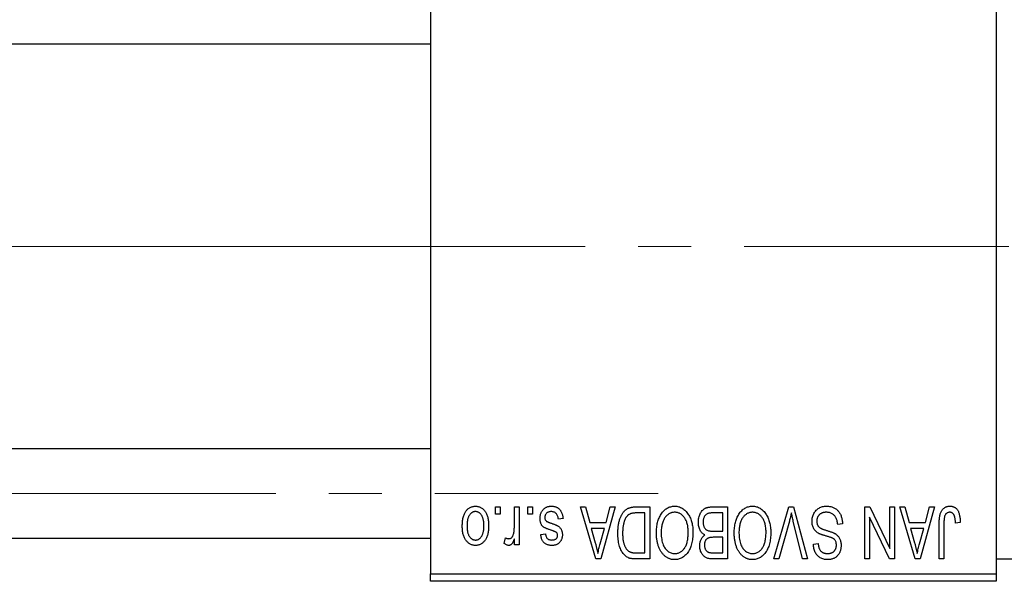
# Model space of a CAD drawing. Units: millimetres. Extents: x 15 to 415, y 5 to 292.
# Drawn here: x 207 to 254, y 216 to 243 of the extents above; entities that cross this region are included whole.
import ezdxf

# ---------------------------------------------------------------- set-up
doc = ezdxf.new("R2010")
doc.units = ezdxf.units.MM
doc.linetypes.add('CENTERX2', pattern=[20.32, 12.7, -2.54, 2.54, -2.54])
doc.styles.add('SLDTEXTSTYLE0', font='TXT', dxfattribs={"width": 0.75})
doc.dimstyles.new('SLDDIMSTYLE1', dxfattribs={"dimtxt": 3.5, "dimasz": 3.302, "dimexe": 0, "dimexo": 0.0625, "dimgap": 0.875, "dimtad": 1, "dimdec": 0, "dimlfac": 1.4, "dimrnd": 1e-09, "dimzin": 12, "dimdsep": 46, "dimtxsty": 'SLDTEXTSTYLE0', "dimsah": 1, "dimcen": 0.09, "dimadec": 0, "dimazin": 3, "dimtfac": 1, "dimtdec": 0, "dimtofl": 0, "dimtmove": 0, "dimatfit": 3, "dimfxl": 1, "dimfrac": 2, "dimtolj": 1, "dimtzin": 12, "dimarcsym": 0})

# ---------------------------------------------------------------- blocks, each defined once
blk = doc.blocks.new('_D_2')
at = {"color": 7, "linetype": 'Continuous', "lineweight": 0}
for p, q in [((278.797, 224.299), (278.797, 193.656)), ((73.083, 214.656), (73.083, 193.656)), ((278.797, 194.656), (73.083, 194.656))]:
    blk.add_line(p, q, dxfattribs=at)
at = {"color": 7, "linetype": 'Continuous', "lineweight": 18}
for points in [[(73.083, 194.656), (76.385, 194.148), (76.385, 195.164)], [(278.797, 194.656), (275.495, 195.164), (275.495, 194.148)]]:
    blk.add_solid(points, dxfattribs=at)
at = {"color": 7, "linetype": 'Continuous', "lineweight": 18, "insert": (172.061, 199.168), "char_height": 3.5, "attachment_point": 1, "style": 'SLDTEXTSTYLE0'}
blk.add_mtext('288', dxfattribs=at)

msp = doc.modelspace()

# ---------------------------------------------------------------- linework, layer by layer
at = {"color": 7, "linetype": 'Continuous', "lineweight": 25}
for p, q in [((226.6543, 247.4416), (226.6543, 216.0131)), ((253.7971, 247.4416), (253.7971, 216.0131)), ((99.5114, 241.4416), (226.6543, 241.4416)), ((226.6543, 222.0131), (90.94, 222.0131)), ((229.7712, 218.8702), (229.7712, 219.2273)), ((229.7712, 219.2273), (229.9984, 219.2273)), ((229.9984, 218.8702), (229.7712, 218.8702)), ((229.9984, 219.2273), (229.9984, 218.8702)), ((230.6803, 218.2848), (230.6803, 219.2273)), ((230.6803, 219.2273), (230.9075, 219.2273)), ((230.9075, 219.2273), (230.9075, 217.4092)), ((231.3296, 218.8702), (231.3296, 219.2273)), ((231.3296, 219.2273), (231.5569, 219.2273)), ((231.5569, 218.8702), (231.3296, 218.8702)), ((231.5569, 219.2273), (231.5569, 218.8702)), ((233.8621, 219.2273), (234.1, 219.2273)), ((234.5875, 216.7273), (233.8621, 219.2273)), ((234.1, 219.2273), (234.2968, 218.4806)), ((235.5179, 219.2273), (234.8265, 216.7273)), ((235.0832, 218.4806), (235.2795, 219.2273)), ((235.2795, 219.2273), (235.5179, 219.2273)), ((236.5077, 219.2273), (237.1738, 219.2273)), ((236.9465, 218.9351), (236.5376, 218.9351)), ((236.9465, 217.0196), (236.9465, 218.9351)), ((237.1738, 219.2273), (237.1738, 216.7273)), ((240.6803, 218.9351), (240.1983, 218.9351)), ((240.2034, 219.2273), (240.9075, 219.2273)), ((240.6803, 218.0585), (240.6803, 218.9351)), ((240.9075, 219.2273), (240.9075, 216.7273)), ((243.1371, 216.7273), (243.8509, 219.2273)), ((243.8509, 219.2273), (244.0731, 219.2273)), ((244.0731, 219.2273), (244.7468, 216.7273)), ((247.4984, 219.2273), (247.7425, 219.2273)), ((247.4984, 216.7273), (247.4984, 219.2273)), ((247.7425, 219.2273), (248.6997, 217.2265)), ((248.6997, 217.2265), (248.6997, 219.2273)), ((248.6997, 219.2273), (248.927, 219.2273)), ((248.927, 219.2273), (248.927, 216.7273)), ((249.1868, 219.2273), (249.4247, 219.2273)), ((249.9122, 216.7273), (249.1868, 219.2273)), ((249.4247, 219.2273), (249.6215, 218.4806)), ((250.8426, 219.2273), (250.1511, 216.7273)), ((250.4078, 218.4806), (250.6042, 219.2273)), ((250.6042, 219.2273), (250.8426, 219.2273)), ((233.0179, 218.6754), (232.7906, 218.6429)), ((234.2968, 218.4806), (235.0832, 218.4806)), ((243.8768, 218.541), (243.3751, 216.7273)), ((244.5114, 216.7273), (244.0655, 218.541)), ((246.427, 218.4157), (246.1997, 218.3832)), ((247.7257, 218.7317), (247.7257, 216.7273)), ((248.6845, 216.7273), (247.7257, 218.7317)), ((249.6215, 218.4806), (250.4078, 218.4806)), ((251.0699, 216.7273), (251.0699, 218.4243)), ((251.2971, 218.4441), (251.2971, 216.7273)), ((252.0764, 218.4806), (251.8491, 218.4481)), ((231.9465, 217.8962), (232.1738, 217.9286)), ((234.3739, 218.1884), (234.5622, 217.5015)), ((235.0066, 218.1884), (234.3739, 218.1884)), ((234.7945, 217.4609), (235.0066, 218.1884)), ((240.2318, 218.0585), (240.6803, 218.0585)), ((249.6986, 218.1884), (249.8868, 217.5015)), ((250.3312, 218.1884), (249.6986, 218.1884)), ((250.1192, 217.4609), (250.3312, 218.1884)), ((90.94, 217.7273), (226.6543, 217.7273)), ((230.1932, 217.4741), (230.2582, 217.7338)), ((230.6803, 217.4092), (230.6803, 217.6993)), ((230.9075, 217.4092), (230.6803, 217.4092)), ((240.6803, 217.7663), (240.2536, 217.7663)), ((240.6803, 217.0196), (240.6803, 217.7663)), ((245.0309, 217.4416), (245.2582, 217.4741)), ((236.5442, 217.0196), (236.9465, 217.0196)), ((240.2846, 217.0196), (240.6803, 217.0196)), ((234.8265, 216.7273), (234.5875, 216.7273)), ((237.1738, 216.7273), (236.5366, 216.7273)), ((240.9075, 216.7273), (240.2014, 216.7273)), ((243.3751, 216.7273), (243.1371, 216.7273)), ((244.7468, 216.7273), (244.5114, 216.7273)), ((247.7257, 216.7273), (247.4984, 216.7273)), ((248.927, 216.7273), (248.6845, 216.7273)), ((250.1511, 216.7273), (249.9122, 216.7273)), ((251.2971, 216.7273), (251.0699, 216.7273)), ((253.7971, 216.7273), (260.94, 216.7273)), ((226.6543, 216.0131), (253.7971, 216.0131)), ((226.6543, 215.6559), (226.6543, 216.0131)), ((253.7971, 216.0131), (253.7971, 215.6559)), ((253.7971, 215.6559), (226.6543, 215.6559))]:
    msp.add_line(p, q, dxfattribs=at)
at = {"color": 7, "linetype": 'CENTERX2', "lineweight": 18}
for p, q in [((90.2257, 231.7273), (228.6543, 231.7273)), ((274.7257, 231.7273), (110.3686, 231.7273)), ((64.2971, 219.8702), (237.5829, 219.8702))]:
    msp.add_line(p, q, dxfattribs=at)
at = {"color": 7, "linetype": 'Continuous', "lineweight": 25}
for points, knots in [([(228.1803, 218.2995), (228.1809, 218.3387), (228.1822, 218.4146), (228.1899, 218.5246), (228.2044, 218.6267), (228.223, 218.7214), (228.2487, 218.8079), (228.2787, 218.8872), (228.3154, 218.9585), (228.357, 219.0223), (228.4033, 219.0781), (228.4526, 219.1268), (228.5053, 219.1677), (228.5608, 219.2016), (228.6198, 219.2276), (228.6815, 219.2465), (228.7465, 219.258), (228.7908, 219.2592), (228.8134, 219.2598)], [0, 0, 0, 0, 0.0912768, 0.1764629, 0.2562801, 0.3309456, 0.400639, 0.4660089, 0.5279264, 0.5867235, 0.6428722, 0.6962717, 0.7475656, 0.7976821, 0.8471601, 0.896925, 0.9476183, 1, 1, 1, 1]), ([(228.8134, 219.2598), (228.8356, 219.2592), (228.8793, 219.258), (228.9434, 219.2464), (229.0044, 219.2275), (229.0631, 219.2016), (229.1182, 219.1671), (229.1713, 219.1264), (229.2202, 219.077), (229.267, 219.0213), (229.3101, 218.9584), (229.346, 218.8872), (229.3779, 218.8099), (229.403, 218.725), (229.4225, 218.6332), (229.4367, 218.5344), (229.4446, 218.4286), (229.4458, 218.3558), (229.4465, 218.3183)], [0, 0, 0, 0, 0.0524222, 0.1031398, 0.1533193, 0.2032244, 0.2543512, 0.3064664, 0.361001, 0.4183041, 0.4781534, 0.5407069, 0.6063044, 0.6755816, 0.749569, 0.8278945, 0.9112566, 1, 1, 1, 1]), ([(231.914, 218.6724), (231.9146, 218.6937), (231.9157, 218.7356), (231.9221, 218.7969), (231.9338, 218.8551), (231.9501, 218.9099), (231.9704, 218.9619), (231.9958, 219.0105), (232.026, 219.056), (232.0604, 219.098), (232.0988, 219.1362), (232.1412, 219.1692), (232.1867, 219.1975), (232.2356, 219.2202), (232.2878, 219.2381), (232.3434, 219.2507), (232.4023, 219.2584), (232.4428, 219.2593), (232.4634, 219.2598)], [0, 0, 0, 0, 0.0704753, 0.13849, 0.203487, 0.2664408, 0.3271541, 0.3876484, 0.4473266, 0.5072946, 0.5669701, 0.6258897, 0.6843624, 0.7436177, 0.803887, 0.8663876, 0.9317584, 1, 1, 1, 1]), ([(232.4634, 219.2598), (232.4829, 219.2596), (232.5208, 219.2591), (232.5761, 219.2513), (232.6284, 219.2408), (232.6773, 219.2241), (232.7236, 219.204), (232.7661, 219.1784), (232.8058, 219.1487), (232.8421, 219.1142), (232.8756, 219.0752), (232.9052, 219.0314), (232.9326, 218.9834), (232.9553, 218.9304), (232.9766, 218.8734), (232.9933, 218.8114), (233.0079, 218.7451), (233.0145, 218.6991), (233.0179, 218.6754)], [0, 0, 0, 0, 0.0650583, 0.1266305, 0.1861785, 0.2433912, 0.2990749, 0.3543437, 0.4088467, 0.4648396, 0.5213807, 0.580346, 0.6413576, 0.7056523, 0.7730847, 0.8446899, 0.9198751, 1, 1, 1, 1]), ([(237.7242, 218.8778), (237.745, 218.9081), (237.7855, 218.967), (237.8557, 219.0448), (237.9299, 219.1117), (238.0096, 219.1659), (238.0942, 219.2079), (238.1833, 219.2382), (238.2776, 219.2564), (238.3422, 219.2586), (238.3751, 219.2598)], [0, 0, 0, 0, 0.1394697, 0.271444, 0.397067, 0.5182664, 0.6366687, 0.7547356, 0.8750957, 1, 1, 1, 1]), ([(238.3751, 219.2598), (238.4081, 219.2587), (238.4731, 219.2564), (238.568, 219.2378), (238.6575, 219.2063), (238.7427, 219.1636), (238.8223, 219.1075), (238.8966, 219.0393), (238.9662, 218.959), (239.0066, 218.8987), (239.0275, 218.8677)], [0, 0, 0, 0, 0.1242933, 0.2441976, 0.3621021, 0.4804623, 0.6015356, 0.7271827, 0.8593297, 1, 1, 1, 1]), ([(241.458, 218.8778), (241.4788, 218.9081), (241.5193, 218.967), (241.5895, 219.0448), (241.6637, 219.1117), (241.7434, 219.1659), (241.8279, 219.2079), (241.9171, 219.2382), (242.0114, 219.2564), (242.0759, 219.2586), (242.1088, 219.2598)], [0, 0, 0, 0, 0.1394697, 0.271444, 0.397067, 0.5182664, 0.6366687, 0.7547356, 0.8750957, 1, 1, 1, 1]), ([(242.1088, 219.2598), (242.1419, 219.2587), (242.2068, 219.2564), (242.3017, 219.2378), (242.3913, 219.2063), (242.4764, 219.1636), (242.556, 219.1075), (242.6304, 219.0393), (242.7, 218.959), (242.7404, 218.8987), (242.7612, 218.8677)], [0, 0, 0, 0, 0.1242933, 0.2441976, 0.3621021, 0.4804623, 0.6015356, 0.7271827, 0.8593297, 1, 1, 1, 1]), ([(244.966, 218.5349), (244.967, 218.5686), (244.9691, 218.6351), (244.9861, 218.7325), (245.0149, 218.825), (245.0537, 218.9123), (245.1026, 218.9922), (245.1601, 219.0629), (245.2261, 219.1232), (245.3002, 219.1732), (245.3825, 219.2127), (245.4731, 219.2397), (245.571, 219.2569), (245.6391, 219.2588), (245.6742, 219.2598)], [0, 0, 0, 0, 0.0886619, 0.1748887, 0.2591738, 0.3430069, 0.4254834, 0.5048292, 0.5819746, 0.6598299, 0.7392218, 0.8211192, 0.9077844, 1, 1, 1, 1]), ([(245.6742, 219.2598), (245.7019, 219.2592), (245.7562, 219.2579), (245.8352, 219.247), (245.9099, 219.2293), (245.9803, 219.2043), (246.0467, 219.1725), (246.1082, 219.1325), (246.1656, 219.0859), (246.2182, 219.0326), (246.2658, 218.9733), (246.3077, 218.9086), (246.3426, 218.8385), (246.3722, 218.7637), (246.3954, 218.6838), (246.4128, 218.5991), (246.4232, 218.5091), (246.4257, 218.4473), (246.427, 218.4157)], [0, 0, 0, 0, 0.0654269, 0.1277715, 0.1876133, 0.245982, 0.3035616, 0.3609421, 0.4184609, 0.4773661, 0.5371866, 0.5974411, 0.6585815, 0.7215688, 0.7867768, 0.8543149, 0.9253587, 1, 1, 1, 1]), ([(251.0699, 218.4243), (251.0702, 218.4612), (251.0707, 218.5321), (251.0777, 218.6341), (251.0873, 218.7279), (251.1018, 218.8132), (251.1211, 218.8899), (251.1436, 218.9586), (251.1708, 219.0188), (251.2026, 219.0709), (251.2387, 219.1155), (251.2777, 219.1542), (251.3202, 219.1874), (251.3668, 219.2135), (251.4164, 219.2348), (251.4695, 219.2493), (251.526, 219.2581), (251.5648, 219.2592), (251.5848, 219.2598)], [0, 0, 0, 0, 0.0994432, 0.1913077, 0.2757215, 0.3534769, 0.424493, 0.4889624, 0.5481481, 0.6021994, 0.6531279, 0.7024716, 0.7502735, 0.7980754, 0.8461053, 0.8953476, 0.9461125, 1, 1, 1, 1]), ([(251.5848, 219.2598), (251.6041, 219.2595), (251.6418, 219.2587), (251.6961, 219.2497), (251.7469, 219.2363), (251.7936, 219.2167), (251.8366, 219.1917), (251.8757, 219.1611), (251.9116, 219.1253), (251.931, 219.0975), (251.9409, 219.0833)], [0, 0, 0, 0, 0.1393215, 0.2716012, 0.3968895, 0.5172935, 0.6360268, 0.7552113, 0.8752185, 1, 1, 1, 1]), ([(228.8073, 219.0001), (228.7937, 218.9997), (228.767, 218.9989), (228.7278, 218.9901), (228.6899, 218.9771), (228.6538, 218.9579), (228.6189, 218.9339), (228.586, 218.904), (228.5538, 218.8695), (228.5241, 218.8293), (228.4964, 218.784), (228.4728, 218.733), (228.4525, 218.6768), (228.4357, 218.6153), (228.4234, 218.5482), (228.4143, 218.4759), (228.4087, 218.3983), (228.4079, 218.3448), (228.4075, 218.3172)], [0, 0, 0, 0, 0.04637635, 0.09131196, 0.13669234, 0.18301453, 0.23084071, 0.28124323, 0.33487627, 0.39192392, 0.45215415, 0.51608347, 0.58380399, 0.65636851, 0.73409813, 0.81691328, 0.90566381, 1, 1, 1, 1]), ([(229.2192, 218.3172), (229.2188, 218.3452), (229.218, 218.3992), (229.2124, 218.4774), (229.2034, 218.5501), (229.191, 218.6173), (229.1745, 218.679), (229.1533, 218.7349), (229.1301, 218.7861), (229.1017, 218.8309), (229.0712, 218.8704), (229.0394, 218.9054), (229.005, 218.9345), (228.969, 218.9586), (228.931, 218.977), (228.8915, 218.9903), (228.8501, 218.9988), (228.8217, 218.9997), (228.8073, 219.0001)], [0, 0, 0, 0, 0.094287, 0.1824866, 0.2648226, 0.3415706, 0.4132187, 0.4802814, 0.5434033, 0.6026861, 0.6589031, 0.7118588, 0.762111, 0.8107527, 0.8577637, 0.9041913, 0.9513582, 1, 1, 1, 1]), ([(232.4477, 219.0001), (232.4246, 218.9992), (232.3806, 218.9974), (232.3186, 218.9826), (232.2644, 218.9578), (232.2199, 218.9221), (232.1846, 218.8792), (232.1591, 218.8304), (232.1441, 218.7759), (232.1422, 218.7377), (232.1413, 218.718)], [0, 0, 0, 0, 0.1472807, 0.2806153, 0.4047813, 0.5247085, 0.6421144, 0.7566027, 0.8742518, 1, 1, 1, 1]), ([(232.7906, 218.6429), (232.7867, 218.6713), (232.7793, 218.725), (232.7564, 218.7991), (232.7251, 218.8619), (232.6843, 218.9128), (232.6355, 218.9522), (232.5795, 218.9808), (232.5157, 218.997), (232.471, 218.999), (232.4477, 219.0001)], [0, 0, 0, 0, 0.1555424, 0.2941248, 0.4190131, 0.5346399, 0.6456767, 0.7570058, 0.8737509, 1, 1, 1, 1]), ([(235.6478, 217.9636), (235.648, 217.9983), (235.6483, 218.0665), (235.6543, 218.1667), (235.6627, 218.263), (235.6748, 218.3551), (235.6906, 218.4433), (235.7096, 218.5273), (235.7326, 218.6074), (235.7589, 218.6832), (235.7876, 218.7545), (235.8185, 218.8206), (235.8516, 218.8813), (235.8864, 218.9367), (235.9234, 218.9867), (235.9628, 219.0308), (236.0033, 219.0705), (236.0469, 219.1042), (236.0932, 219.1334), (236.1424, 219.1587), (236.195, 219.1802), (236.2511, 219.1973), (236.3104, 219.211), (236.3731, 219.2206), (236.4393, 219.2261), (236.4845, 219.2269), (236.5077, 219.2273)], [0, 0, 0, 0, 0.0600147, 0.1180632, 0.1736112, 0.2273481, 0.2787958, 0.3286447, 0.3764528, 0.4229248, 0.4674438, 0.5094789, 0.5491707, 0.5869331, 0.622704, 0.6567129, 0.6892157, 0.7207171, 0.7519014, 0.7838458, 0.8164066, 0.8501091, 0.8852579, 0.9216898, 0.9598798, 1, 1, 1, 1]), ([(236.5376, 218.9351), (236.5176, 218.9348), (236.4789, 218.9342), (236.4225, 218.9301), (236.3697, 218.9238), (236.3208, 218.914), (236.2756, 218.902), (236.2341, 218.8874), (236.1965, 218.8695), (236.162, 218.8492), (236.1308, 218.8254), (236.1016, 218.7988), (236.0742, 218.7689), (236.0489, 218.7356), (236.0248, 218.6995), (236.0031, 218.6598), (235.9834, 218.6166), (235.9718, 218.5863), (235.9659, 218.5709)], [0, 0, 0, 0, 0.0813359, 0.1580204, 0.2302408, 0.2976741, 0.3611915, 0.4204751, 0.4768817, 0.5306508, 0.5832955, 0.6364607, 0.691573, 0.7480804, 0.8067522, 0.8681253, 0.9325667, 1, 1, 1, 1]), ([(237.4984, 217.9799), (237.4991, 218.0247), (237.5004, 218.1125), (237.5111, 218.2409), (237.529, 218.363), (237.5528, 218.479), (237.585, 218.5883), (237.6235, 218.6914), (237.6694, 218.7881), (237.7061, 218.8482), (237.7242, 218.8778)], [0, 0, 0, 0, 0.1432681, 0.2804712, 0.4115502, 0.537473, 0.6585546, 0.7751958, 0.8890505, 1, 1, 1, 1]), ([(238.3766, 218.9676), (238.354, 218.9668), (238.3095, 218.9652), (238.244, 218.9533), (238.1814, 218.9333), (238.1212, 218.9059), (238.0649, 218.8691), (238.0106, 218.8258), (237.9593, 218.7742), (237.9111, 218.7149), (237.8675, 218.6477), (237.8294, 218.5731), (237.7969, 218.4911), (237.7707, 218.4015), (237.7506, 218.3046), (237.736, 218.2004), (237.7275, 218.0888), (237.7263, 218.0119), (237.7257, 217.9723)], [0, 0, 0, 0, 0.050918, 0.10061679, 0.14992765, 0.19917183, 0.24952599, 0.30144939, 0.3560342, 0.41362887, 0.4738344, 0.53655964, 0.60276896, 0.67290182, 0.7471022, 0.82622323, 0.91054718, 1, 1, 1, 1]), ([(239.0244, 218.0144), (239.0238, 218.0511), (239.0226, 218.1226), (239.0141, 218.2267), (238.9996, 218.3243), (238.9787, 218.4155), (238.9525, 218.5007), (238.9201, 218.5796), (238.8815, 218.652), (238.8372, 218.7176), (238.7888, 218.7759), (238.7381, 218.8275), (238.6837, 218.87), (238.6278, 218.9064), (238.5685, 218.9339), (238.5067, 218.9531), (238.4425, 218.9653), (238.3988, 218.9668), (238.3766, 218.9676)], [0, 0, 0, 0, 0.0857831, 0.1670694, 0.2438012, 0.3163671, 0.3854844, 0.4517505, 0.515395, 0.5768805, 0.6363811, 0.6922655, 0.7457104, 0.7972333, 0.8477956, 0.8979127, 0.9481373, 1, 1, 1, 1]), ([(239.0275, 218.8677), (239.0456, 218.8375), (239.0819, 218.7772), (239.1268, 218.6808), (239.1652, 218.5804), (239.1976, 218.4755), (239.2217, 218.3656), (239.2387, 218.2512), (239.2498, 218.1323), (239.251, 218.0514), (239.2517, 218.0103)], [0, 0, 0, 0, 0.117432, 0.2349306, 0.3547353, 0.476423, 0.6014158, 0.7299591, 0.8626747, 1, 1, 1, 1]), ([(239.5114, 218.4933), (239.5123, 218.5305), (239.514, 218.6029), (239.5301, 218.7079), (239.5563, 218.8058), (239.5927, 218.8959), (239.6374, 218.9769), (239.6905, 219.0465), (239.7503, 219.1049), (239.8067, 219.1434), (239.8559, 219.1678), (239.8958, 219.1841), (239.9394, 219.197), (239.9858, 219.2082), (240.0356, 219.2169), (240.0886, 219.2226), (240.145, 219.2271), (240.1836, 219.2273), (240.2034, 219.2273)], [0, 0, 0, 0, 0.0968193, 0.1879688, 0.2754195, 0.3598337, 0.4399412, 0.5152098, 0.5867202, 0.6563463, 0.6917362, 0.7292083, 0.7682863, 0.809873, 0.8531674, 0.8996294, 0.9485553, 1, 1, 1, 1]), ([(239.9629, 218.9037), (239.9453, 218.8955), (239.9108, 218.8795), (239.8655, 218.8448), (239.8262, 218.8039), (239.7943, 218.7551), (239.7693, 218.6994), (239.7512, 218.6373), (239.7405, 218.5684), (239.7393, 218.5204), (239.7387, 218.4953)], [0, 0, 0, 0, 0.1170149, 0.2294406, 0.3422188, 0.4587238, 0.579935, 0.7099407, 0.8485672, 1, 1, 1, 1]), ([(240.1983, 218.9351), (240.1734, 218.9348), (240.1272, 218.934), (240.0629, 218.9288), (240.0088, 218.9195), (239.9772, 218.9086), (239.9629, 218.9037)], [0, 0, 0, 0, 0.31249, 0.5812579, 0.8104818, 1, 1, 1, 1]), ([(241.2322, 217.9799), (241.2329, 218.0247), (241.2342, 218.1125), (241.2449, 218.2409), (241.2627, 218.363), (241.2866, 218.479), (241.3188, 218.5883), (241.3572, 218.6914), (241.4031, 218.7881), (241.4398, 218.8482), (241.458, 218.8778)], [0, 0, 0, 0, 0.1432681, 0.2804712, 0.4115502, 0.537473, 0.6585546, 0.7751958, 0.8890505, 1, 1, 1, 1]), ([(242.1104, 218.9676), (242.0878, 218.9668), (242.0433, 218.9652), (241.9778, 218.9533), (241.9151, 218.9333), (241.8549, 218.9059), (241.7987, 218.8691), (241.7443, 218.8258), (241.6931, 218.7742), (241.6449, 218.7149), (241.6013, 218.6477), (241.5631, 218.5731), (241.5306, 218.4911), (241.5045, 218.4015), (241.4844, 218.3046), (241.4698, 218.2004), (241.4613, 218.0888), (241.4601, 218.0119), (241.4595, 217.9723)], [0, 0, 0, 0, 0.050918, 0.10061679, 0.14992765, 0.19917183, 0.24952599, 0.30144939, 0.3560342, 0.41362887, 0.4738344, 0.53655964, 0.60276896, 0.67290182, 0.7471022, 0.82622323, 0.91054718, 1, 1, 1, 1]), ([(242.7582, 218.0144), (242.7576, 218.0511), (242.7564, 218.1226), (242.7478, 218.2267), (242.7334, 218.3243), (242.7125, 218.4155), (242.6863, 218.5007), (242.6539, 218.5796), (242.6153, 218.652), (242.571, 218.7176), (242.5226, 218.7759), (242.4718, 218.8275), (242.4175, 218.87), (242.3616, 218.9064), (242.3023, 218.9339), (242.2405, 218.9531), (242.1763, 218.9653), (242.1326, 218.9668), (242.1104, 218.9676)], [0, 0, 0, 0, 0.0857831, 0.1670694, 0.2438012, 0.3163671, 0.3854844, 0.4517505, 0.515395, 0.5768805, 0.6363811, 0.6922655, 0.7457104, 0.7972333, 0.8477956, 0.8979127, 0.9481373, 1, 1, 1, 1]), ([(242.7612, 218.8677), (242.7794, 218.8375), (242.8156, 218.7772), (242.8606, 218.6808), (242.899, 218.5804), (242.9314, 218.4755), (242.9555, 218.3656), (242.9725, 218.2512), (242.9835, 218.1323), (242.9848, 218.0514), (242.9855, 218.0103)], [0, 0, 0, 0, 0.117432, 0.2349306, 0.3547353, 0.476423, 0.6014158, 0.7299591, 0.8626747, 1, 1, 1, 1]), ([(243.9757, 218.9351), (243.9607, 218.8704), (243.9301, 218.7385), (243.8948, 218.6077), (243.8768, 218.541)], [0, 0, 0, 0, 0.49015647, 1, 1, 1, 1]), ([(244.0655, 218.541), (244.0572, 218.5756), (244.0409, 218.6437), (244.0173, 218.7441), (243.9963, 218.8409), (243.9825, 218.9042), (243.9757, 218.9351)], [0, 0, 0, 0, 0.2644828, 0.5195526, 0.7649478, 1, 1, 1, 1]), ([(245.6539, 218.9676), (245.6361, 218.9672), (245.6017, 218.9665), (245.5515, 218.9607), (245.5042, 218.9519), (245.4599, 218.9385), (245.4187, 218.9219), (245.3805, 218.9013), (245.3455, 218.8769), (245.3135, 218.849), (245.2852, 218.8182), (245.2608, 218.7849), (245.2395, 218.7498), (245.2231, 218.7117), (245.2091, 218.672), (245.2002, 218.6297), (245.1944, 218.5854), (245.1936, 218.555), (245.1932, 218.5394)], [0, 0, 0, 0, 0.0750222, 0.1454316, 0.2130639, 0.2778946, 0.3403423, 0.4004015, 0.460414, 0.5201242, 0.5792467, 0.6369378, 0.6942433, 0.7520932, 0.8117009, 0.8716411, 0.9342518, 1, 1, 1, 1]), ([(246.1997, 218.3832), (246.1962, 218.4162), (246.1895, 218.4788), (246.1721, 218.5666), (246.148, 218.6428), (246.1175, 218.7084), (246.081, 218.7657), (246.0366, 218.8155), (245.9861, 218.8602), (245.9287, 218.898), (245.866, 218.929), (245.7989, 218.9516), (245.7276, 218.965), (245.6788, 218.9667), (245.6539, 218.9676)], [0, 0, 0, 0, 0.1115387, 0.2111859, 0.3000556, 0.3790407, 0.4533673, 0.5273876, 0.6022091, 0.6792044, 0.7576573, 0.8361102, 0.9163904, 1, 1, 1, 1]), ([(251.5741, 218.9676), (251.5599, 218.9668), (251.5319, 218.9653), (251.491, 218.9559), (251.4536, 218.9378), (251.4188, 218.9147), (251.3879, 218.8866), (251.3628, 218.8539), (251.3424, 218.8182), (251.3339, 218.7921), (251.3296, 218.7789)], [0, 0, 0, 0, 0.1289478, 0.2532474, 0.3764406, 0.5033026, 0.6299799, 0.752076, 0.8746598, 1, 1, 1, 1]), ([(251.8491, 218.4481), (251.8483, 218.472), (251.8468, 218.5179), (251.841, 218.5837), (251.8339, 218.6437), (251.8257, 218.6981), (251.8146, 218.7464), (251.8013, 218.7887), (251.7871, 218.8255), (251.77, 218.8564), (251.7515, 218.8829), (251.731, 218.9053), (251.7092, 218.9247), (251.6857, 218.9409), (251.6599, 218.9524), (251.6329, 218.961), (251.6042, 218.9671), (251.5843, 218.9674), (251.5741, 218.9676)], [0, 0, 0, 0, 0.1092372, 0.2102209, 0.3021973, 0.3860574, 0.4615364, 0.5288594, 0.5889404, 0.6419432, 0.6902629, 0.7362901, 0.7807077, 0.8236438, 0.8662436, 0.909326, 0.9535001, 1, 1, 1, 1]), ([(251.9409, 219.0833), (251.952, 219.0658), (251.9749, 219.0297), (252.0016, 218.9691), (252.0251, 218.9031), (252.0436, 218.8305), (252.0582, 218.7519), (252.0686, 218.667), (252.0755, 218.5759), (252.0761, 218.5131), (252.0764, 218.4806)], [0, 0, 0, 0, 0.0991999, 0.2043291, 0.3160442, 0.434923, 0.5626713, 0.6990278, 0.8444222, 1, 1, 1, 1]), ([(228.4075, 218.3172), (228.4079, 218.2895), (228.4087, 218.2358), (228.4143, 218.1581), (228.4234, 218.0858), (228.4357, 218.0187), (228.4525, 217.9571), (228.4727, 217.9011), (228.4965, 217.8502), (228.5245, 217.8053), (228.5548, 217.7654), (228.5876, 217.7313), (228.6217, 217.702), (228.6577, 217.6779), (228.6957, 217.6595), (228.7352, 217.6462), (228.7767, 217.6377), (228.805, 217.6369), (228.8195, 217.6364)], [0, 0, 0, 0, 0.0939001, 0.181702, 0.2636319, 0.3405307, 0.4123196, 0.4793163, 0.5420447, 0.6019301, 0.6582576, 0.7112926, 0.7616435, 0.8103809, 0.8574842, 0.9040031, 0.9512626, 1, 1, 1, 1]), ([(229.4465, 218.3183), (229.4458, 218.2805), (229.4446, 218.2074), (229.4368, 218.1012), (229.4223, 218.0024), (229.4037, 217.9104), (229.3781, 217.8257), (229.3475, 217.7479), (229.3108, 217.6772), (229.2685, 217.6143), (229.2224, 217.5584), (229.1731, 217.5097), (229.1204, 217.4688), (229.0649, 217.4349), (229.0061, 217.4091), (228.9446, 217.3899), (228.8799, 217.3786), (228.8357, 217.3773), (228.8134, 217.3767)], [0, 0, 0, 0, 0.08903907, 0.17270214, 0.25093645, 0.32475464, 0.39395115, 0.45969324, 0.52181981, 0.58137642, 0.63835759, 0.69254874, 0.74460321, 0.79546264, 0.84567425, 0.89579536, 0.9472403, 1, 1, 1, 1]), ([(228.8195, 217.6364), (228.833, 217.6369), (228.8599, 217.6377), (228.8994, 217.6465), (228.9377, 217.6593), (228.9738, 217.6787), (229.009, 217.702), (229.0418, 217.7319), (229.0733, 217.7666), (229.1034, 217.8063), (229.1307, 217.8514), (229.1546, 217.9021), (229.1749, 217.9581), (229.1906, 218.0197), (229.2041, 218.0863), (229.213, 218.1586), (229.2179, 218.2362), (229.2188, 218.2897), (229.2192, 218.3172)], [0, 0, 0, 0, 0.0464339, 0.0919922, 0.1379758, 0.1843555, 0.231914, 0.282379, 0.3356866, 0.3923419, 0.4526468, 0.5161316, 0.5839361, 0.6564404, 0.733808, 0.8167259, 0.9055468, 1, 1, 1, 1]), ([(232.4254, 218.1123), (232.4029, 218.1198), (232.3599, 218.1342), (232.299, 218.1559), (232.2446, 218.1769), (232.1965, 218.1962), (232.1553, 218.2154), (232.1201, 218.2319), (232.0921, 218.249), (232.0627, 218.2689), (232.0332, 218.2976), (232.0027, 218.336), (231.9754, 218.3794), (231.9534, 218.4284), (231.9355, 218.4825), (231.9231, 218.5415), (231.9153, 218.6054), (231.9145, 218.6495), (231.914, 218.6724)], [0, 0, 0, 0, 0.0848796, 0.1619397, 0.2312102, 0.2932914, 0.3471249, 0.3936264, 0.4324011, 0.464097, 0.5205484, 0.5786114, 0.6391668, 0.7030067, 0.7704895, 0.8422247, 0.9183328, 1, 1, 1, 1]), ([(232.1413, 218.718), (232.1418, 218.7012), (232.1429, 218.6692), (232.1544, 218.6243), (232.1725, 218.5848), (232.1907, 218.5636), (232.1996, 218.5531)], [0, 0, 0, 0, 0.28084, 0.5347733, 0.7701835, 1, 1, 1, 1]), ([(232.1996, 218.5531), (232.2036, 218.5497), (232.2128, 218.5416), (232.2301, 218.531), (232.2514, 218.5194), (232.2771, 218.507), (232.3075, 218.4948), (232.342, 218.4808), (232.3811, 218.4667), (232.4088, 218.4575), (232.4234, 218.4527)], [0, 0, 0, 0, 0.0642898, 0.1476271, 0.2461687, 0.3603015, 0.4940629, 0.6446252, 0.8132322, 1, 1, 1, 1]), ([(232.4234, 218.4527), (232.4445, 218.4455), (232.4852, 218.4316), (232.5434, 218.4108), (232.5964, 218.3911), (232.6442, 218.3719), (232.6866, 218.3532), (232.7238, 218.3354), (232.7559, 218.319), (232.791, 218.2973), (232.8293, 218.2685), (232.8699, 218.2293), (232.9045, 218.1842), (232.9334, 218.1341), (232.9568, 218.0799), (232.9738, 218.0215), (232.9832, 217.9594), (232.9847, 217.9168), (232.9855, 217.8952)], [0, 0, 0, 0, 0.0775406, 0.1491572, 0.2143107, 0.273785, 0.3276266, 0.3751148, 0.4168327, 0.4526482, 0.5179942, 0.5827052, 0.6479405, 0.7144426, 0.7827618, 0.8523782, 0.9248046, 1, 1, 1, 1]), ([(235.9659, 218.5709), (235.9585, 218.5492), (235.9437, 218.5052), (235.9256, 218.4365), (235.9098, 218.3649), (235.8973, 218.2899), (235.8871, 218.2121), (235.88, 218.1308), (235.8761, 218.0465), (235.8754, 217.9892), (235.8751, 217.9601)], [0, 0, 0, 0, 0.1109283, 0.2243803, 0.343223, 0.4651453, 0.5921229, 0.7226343, 0.8593406, 1, 1, 1, 1]), ([(239.8219, 217.8799), (239.7987, 217.892), (239.7522, 217.9162), (239.691, 217.9677), (239.6374, 218.0303), (239.592, 218.1041), (239.5554, 218.1882), (239.53, 218.282), (239.5139, 218.3847), (239.5123, 218.4562), (239.5114, 218.4933)], [0, 0, 0, 0, 0.1075455, 0.2161485, 0.327534, 0.4466741, 0.5723517, 0.7049746, 0.8469542, 1, 1, 1, 1]), ([(239.7387, 218.4953), (239.7394, 218.4721), (239.7407, 218.4273), (239.7508, 218.3628), (239.768, 218.304), (239.7919, 218.2508), (239.8218, 218.2041), (239.8568, 218.164), (239.8961, 218.1298), (239.942, 218.1025), (239.9971, 218.0816), (240.064, 218.0685), (240.1436, 218.06), (240.201, 218.059), (240.2318, 218.0585)], [0, 0, 0, 0, 0.09152838, 0.1766506, 0.25666416, 0.33281206, 0.40573466, 0.47477823, 0.54244434, 0.61007097, 0.68441736, 0.77379745, 0.87849999, 1, 1, 1, 1]), ([(245.3109, 217.9398), (245.2834, 217.9546), (245.2296, 217.9835), (245.1585, 218.039), (245.0982, 218.1025), (245.0495, 218.1746), (245.0119, 218.2545), (244.9849, 218.3415), (244.9692, 218.4359), (244.9671, 218.5012), (244.966, 218.5349)], [0, 0, 0, 0, 0.1284469, 0.2509512, 0.3695994, 0.487346, 0.6075091, 0.7314365, 0.8612953, 1, 1, 1, 1]), ([(245.1932, 218.5394), (245.1936, 218.5215), (245.1943, 218.4865), (245.2035, 218.4359), (245.2168, 218.3885), (245.2362, 218.3446), (245.262, 218.305), (245.2927, 218.2683), (245.3296, 218.2359), (245.3653, 218.2116), (245.3993, 218.1938), (245.4316, 218.1792), (245.4702, 218.1628), (245.5156, 218.1461), (245.5672, 218.1275), (245.6256, 218.1085), (245.6903, 218.0876), (245.7357, 218.0738), (245.7594, 218.0666)], [0, 0, 0, 0, 0.0665938, 0.1296301, 0.1904016, 0.2488308, 0.3069728, 0.3653075, 0.4257607, 0.4885937, 0.5248069, 0.5683298, 0.6200785, 0.6804535, 0.7477415, 0.823747, 0.908093, 1, 1, 1, 1]), ([(251.3296, 218.7789), (251.3245, 218.7582), (251.3131, 218.7124), (251.3041, 218.6354), (251.298, 218.5445), (251.2975, 218.4791), (251.2971, 218.4441)], [0, 0, 0, 0, 0.1897212, 0.4188043, 0.6886196, 1, 1, 1, 1]), ([(228.8134, 217.3767), (228.7913, 217.3773), (228.7478, 217.3786), (228.6839, 217.3901), (228.6229, 217.4088), (228.5647, 217.4352), (228.5094, 217.4688), (228.4567, 217.5099), (228.4068, 217.5583), (228.3604, 217.6142), (228.3174, 217.6766), (228.2806, 217.7463), (228.2495, 217.8227), (228.2246, 217.9055), (228.204, 217.9946), (228.1901, 218.0904), (228.1822, 218.1928), (228.1809, 218.2633), (228.1803, 218.2995)], [0, 0, 0, 0, 0.0527852, 0.1042458, 0.1551605, 0.2054268, 0.2570914, 0.30997, 0.3653095, 0.4234521, 0.4838428, 0.5467834, 0.6120626, 0.6811909, 0.753975, 0.831041, 0.913199, 1, 1, 1, 1]), ([(230.422, 217.7014), (230.4338, 217.702), (230.4573, 217.7034), (230.4913, 217.7148), (230.5239, 217.7323), (230.5543, 217.7571), (230.5822, 217.7878), (230.6054, 217.8248), (230.6245, 217.867), (230.6331, 217.8976), (230.6376, 217.9134)], [0, 0, 0, 0, 0.1080295, 0.2159129, 0.3274236, 0.4471095, 0.5750455, 0.7081312, 0.848259, 1, 1, 1, 1]), ([(230.6376, 217.9134), (230.6443, 217.9429), (230.6578, 218.0025), (230.6704, 218.0943), (230.679, 218.1886), (230.6798, 218.2525), (230.6803, 218.2848)], [0, 0, 0, 0, 0.242209, 0.4884795, 0.7412752, 1, 1, 1, 1]), ([(232.4731, 217.3767), (232.4485, 217.3775), (232.4007, 217.3792), (232.331, 217.3902), (232.2663, 217.4098), (232.206, 217.4358), (232.1526, 217.4696), (232.1045, 217.5077), (232.0637, 217.5519), (232.0286, 217.6017), (232.0003, 217.6605), (231.9776, 217.7293), (231.9588, 217.8089), (231.9507, 217.866), (231.9465, 217.8962)], [0, 0, 0, 0, 0.0890223, 0.1734761, 0.2547393, 0.3337873, 0.4103332, 0.4835724, 0.5555749, 0.6273396, 0.703829, 0.7912583, 0.8895416, 1, 1, 1, 1]), ([(232.1738, 217.9286), (232.1768, 217.9057), (232.1825, 217.8621), (232.2016, 217.8021), (232.2267, 217.7505), (232.2603, 217.7085), (232.3014, 217.6756), (232.3498, 217.6526), (232.4052, 217.6387), (232.4444, 217.6372), (232.465, 217.6364)], [0, 0, 0, 0, 0.1502582, 0.2850603, 0.4068984, 0.5209873, 0.631988, 0.7454829, 0.8667104, 1, 1, 1, 1]), ([(232.6851, 218.0088), (232.6806, 218.0117), (232.6701, 218.0185), (232.6511, 218.0286), (232.6267, 218.0397), (232.5967, 218.0516), (232.5617, 218.0655), (232.5211, 218.0801), (232.475, 218.0956), (232.4425, 218.1065), (232.4254, 218.1123)], [0, 0, 0, 0, 0.0577638, 0.1339096, 0.229503, 0.3448176, 0.4789606, 0.6330175, 0.8070638, 1, 1, 1, 1]), ([(232.465, 217.6364), (232.4882, 217.6371), (232.5318, 217.6385), (232.5924, 217.65), (232.6442, 217.6689), (232.6859, 217.6969), (232.7185, 217.7306), (232.7414, 217.7694), (232.7558, 217.8123), (232.7574, 217.8426), (232.7582, 217.8581)], [0, 0, 0, 0, 0.1679917, 0.3151575, 0.4449674, 0.5641364, 0.6758279, 0.781217, 0.8880606, 1, 1, 1, 1]), ([(232.9855, 217.8952), (232.9851, 217.8764), (232.9845, 217.8397), (232.9775, 217.7859), (232.9672, 217.7349), (232.9523, 217.6865), (232.9331, 217.6409), (232.9095, 217.598), (232.882, 217.5575), (232.8501, 217.5203), (232.8149, 217.486), (232.7752, 217.4572), (232.7331, 217.4321), (232.6875, 217.4117), (232.6385, 217.3959), (232.5861, 217.3851), (232.5306, 217.3775), (232.4926, 217.377), (232.4731, 217.3767)], [0, 0, 0, 0, 0.0684542, 0.1336602, 0.1972382, 0.2578651, 0.3180739, 0.3770977, 0.4360732, 0.495969, 0.5556869, 0.61473, 0.6741323, 0.7342685, 0.796442, 0.8613532, 0.9290822, 1, 1, 1, 1]), ([(232.7582, 217.8581), (232.7574, 217.8733), (232.7559, 217.9027), (232.7413, 217.944), (232.7184, 217.9808), (232.6964, 217.9994), (232.6851, 218.0088)], [0, 0, 0, 0, 0.2612018, 0.5049792, 0.7479683, 1, 1, 1, 1]), ([(236.1774, 216.7735), (236.151, 216.7847), (236.0977, 216.8072), (236.0245, 216.8567), (235.9571, 216.9185), (235.8951, 216.992), (235.8396, 217.077), (235.7905, 217.1726), (235.7473, 217.2779), (235.7115, 217.3939), (235.6823, 217.5205), (235.6629, 217.6585), (235.6497, 217.8073), (235.6484, 217.9104), (235.6478, 217.9636)], [0, 0, 0, 0, 0.062364, 0.1255008, 0.1911062, 0.2605142, 0.3340557, 0.411528, 0.4938221, 0.5812914, 0.6752318, 0.7759741, 0.8841188, 1, 1, 1, 1]), ([(235.8751, 217.9601), (235.8753, 217.9291), (235.8759, 217.8689), (235.8805, 217.7811), (235.8879, 217.6984), (235.8988, 217.621), (235.9114, 217.5483), (235.9284, 217.4811), (235.9474, 217.4185), (235.9704, 217.3614), (235.9952, 217.3088), (236.0222, 217.2611), (236.0505, 217.2176), (236.081, 217.179), (236.1132, 217.1449), (236.1465, 217.1145), (236.1823, 217.0895), (236.2076, 217.076), (236.22, 217.0693)], [0, 0, 0, 0, 0.0926501, 0.1803441, 0.2632061, 0.3408819, 0.4144577, 0.483826, 0.548511, 0.6100824, 0.6678222, 0.7224491, 0.7739764, 0.8229933, 0.8695487, 0.9143625, 0.9576166, 1, 1, 1, 1]), ([(238.3735, 216.6949), (238.3536, 216.6954), (238.3138, 216.6964), (238.255, 216.7038), (238.1973, 216.7152), (238.1413, 216.7323), (238.0863, 216.7534), (238.033, 216.7801), (237.9811, 216.8113), (237.9304, 216.8467), (237.8816, 216.8866), (237.8361, 216.9318), (237.792, 216.9802), (237.7518, 217.034), (237.713, 217.0911), (237.6775, 217.153), (237.6445, 217.219), (237.6142, 217.2894), (237.5867, 217.3636), (237.563, 217.4415), (237.5432, 217.523), (237.5272, 217.6077), (237.5137, 217.6958), (237.5048, 217.7875), (237.4998, 217.8826), (237.4989, 217.9471), (237.4984, 217.9799)], [0, 0, 0, 0, 0.0346106, 0.0688508, 0.1026441, 0.1362986, 0.1702567, 0.2045933, 0.2394216, 0.2751926, 0.311626, 0.3485127, 0.3862829, 0.4249662, 0.4648734, 0.5058382, 0.548431, 0.5927975, 0.638415, 0.6855993, 0.7338596, 0.7836889, 0.8349554, 0.8882586, 0.9431367, 1, 1, 1, 1]), ([(237.7257, 217.9723), (237.7268, 217.921), (237.7289, 217.8207), (237.7479, 217.6748), (237.7767, 217.5366), (237.8071, 217.4498), (237.8221, 217.4071)], [0, 0, 0, 0, 0.2669169, 0.5215207, 0.7647891, 1, 1, 1, 1]), ([(238.372, 216.9871), (238.3952, 216.9879), (238.441, 216.9894), (238.5077, 217.0015), (238.5717, 217.0206), (238.6319, 217.049), (238.6895, 217.0842), (238.7434, 217.1278), (238.7944, 217.179), (238.8422, 217.2379), (238.8855, 217.3053), (238.9231, 217.3813), (238.9543, 217.4661), (238.98, 217.5593), (239.0002, 217.661), (239.0139, 217.7712), (239.0227, 217.8899), (239.0238, 217.9719), (239.0244, 218.0144)], [0, 0, 0, 0, 0.0510701, 0.1005661, 0.1488297, 0.1976155, 0.24657, 0.2971331, 0.3497617, 0.4053241, 0.4637501, 0.5256609, 0.5916043, 0.6623011, 0.7382031, 0.819627, 0.9065661, 1, 1, 1, 1]), ([(239.2517, 218.0103), (239.2509, 217.9591), (239.2494, 217.8593), (239.2378, 217.7142), (239.2181, 217.5783), (239.191, 217.4514), (239.1556, 217.3336), (239.1126, 217.2247), (239.0612, 217.1253), (239.0025, 217.0354), (238.9373, 216.956), (238.8691, 216.8857), (238.796, 216.8268), (238.7188, 216.7789), (238.6382, 216.7406), (238.5532, 216.7146), (238.4647, 216.6974), (238.4042, 216.6957), (238.3735, 216.6949)], [0, 0, 0, 0, 0.0871129, 0.1695751, 0.2471255, 0.3203519, 0.389998, 0.4559088, 0.5190233, 0.5798445, 0.6380623, 0.6933405, 0.74608, 0.7971995, 0.8473426, 0.8973372, 0.947901, 1, 1, 1, 1]), ([(239.5764, 217.3559), (239.5771, 217.3835), (239.5785, 217.4377), (239.5912, 217.5165), (239.6106, 217.5915), (239.6394, 217.6614), (239.6744, 217.7264), (239.7171, 217.7846), (239.7654, 217.837), (239.803, 217.8656), (239.8219, 217.8799)], [0, 0, 0, 0, 0.1376319, 0.2699093, 0.3973561, 0.5229562, 0.6459932, 0.7649179, 0.8818554, 1, 1, 1, 1]), ([(242.1073, 216.6949), (242.0873, 216.6954), (242.0476, 216.6964), (241.9887, 216.7038), (241.9311, 216.7152), (241.8751, 216.7323), (241.8201, 216.7534), (241.7668, 216.7801), (241.7148, 216.8113), (241.6642, 216.8467), (241.6154, 216.8866), (241.5698, 216.9318), (241.5258, 216.9802), (241.4855, 217.034), (241.4467, 217.0911), (241.4112, 217.153), (241.3782, 217.219), (241.348, 217.2894), (241.3204, 217.3636), (241.2967, 217.4415), (241.277, 217.523), (241.261, 217.6077), (241.2475, 217.6958), (241.2385, 217.7875), (241.2336, 217.8826), (241.2327, 217.9471), (241.2322, 217.9799)], [0, 0, 0, 0, 0.0346106, 0.0688508, 0.1026441, 0.1362986, 0.1702567, 0.2045933, 0.2394216, 0.2751926, 0.311626, 0.3485127, 0.3862829, 0.4249662, 0.4648734, 0.5058382, 0.548431, 0.5927975, 0.638415, 0.6855993, 0.7338596, 0.7836889, 0.8349554, 0.8882586, 0.9431367, 1, 1, 1, 1]), ([(241.4595, 217.9723), (241.4606, 217.921), (241.4627, 217.8207), (241.4817, 217.6748), (241.5104, 217.5366), (241.5409, 217.4498), (241.5559, 217.4071)], [0, 0, 0, 0, 0.2669169, 0.5215207, 0.7647891, 1, 1, 1, 1]), ([(242.1058, 216.9871), (242.129, 216.9879), (242.1747, 216.9894), (242.2415, 217.0015), (242.3055, 217.0206), (242.3657, 217.049), (242.4233, 217.0842), (242.4772, 217.1278), (242.5282, 217.179), (242.5759, 217.2379), (242.6193, 217.3053), (242.6568, 217.3813), (242.688, 217.4661), (242.7137, 217.5593), (242.734, 217.661), (242.7477, 217.7712), (242.7565, 217.8899), (242.7576, 217.9719), (242.7582, 218.0144)], [0, 0, 0, 0, 0.0510701, 0.1005661, 0.1488297, 0.1976155, 0.24657, 0.2971331, 0.3497617, 0.4053241, 0.4637501, 0.5256609, 0.5916043, 0.6623011, 0.7382031, 0.819627, 0.9065661, 1, 1, 1, 1]), ([(242.9855, 218.0103), (242.9847, 217.9591), (242.9831, 217.8593), (242.9716, 217.7142), (242.9518, 217.5783), (242.9247, 217.4514), (242.8894, 217.3336), (242.8464, 217.2247), (242.7949, 217.1253), (242.7363, 217.0354), (242.6711, 216.956), (242.6028, 216.8857), (242.5297, 216.8268), (242.4526, 216.7789), (242.372, 216.7406), (242.287, 216.7146), (242.1985, 216.6974), (242.138, 216.6957), (242.1073, 216.6949)], [0, 0, 0, 0, 0.0871129, 0.1695751, 0.2471255, 0.3203519, 0.389998, 0.4559088, 0.5190233, 0.5798445, 0.6380623, 0.6933405, 0.74608, 0.7971995, 0.8473426, 0.8973372, 0.947901, 1, 1, 1, 1]), ([(245.7051, 217.8099), (245.6826, 217.8159), (245.6391, 217.8274), (245.577, 217.8462), (245.5195, 217.8622), (245.4678, 217.8795), (245.4208, 217.8947), (245.3797, 217.9108), (245.3431, 217.9245), (245.3212, 217.9349), (245.3109, 217.9398)], [0, 0, 0, 0, 0.1682248, 0.3246971, 0.468423, 0.5993115, 0.7178407, 0.824871, 0.9180532, 1, 1, 1, 1]), ([(245.7594, 218.0666), (245.7807, 218.06), (245.8219, 218.0472), (245.8808, 218.0268), (245.9348, 218.0066), (245.984, 217.986), (246.0281, 217.9644), (246.0679, 217.944), (246.1026, 217.9228), (246.1417, 217.8936), (246.1849, 217.8546), (246.2305, 217.8023), (246.2703, 217.7443), (246.3031, 217.6805), (246.3298, 217.6119), (246.3482, 217.5383), (246.3604, 217.4605), (246.3615, 217.407), (246.3621, 217.3797)], [0, 0, 0, 0, 0.06710793, 0.12939639, 0.1869096, 0.24036833, 0.28940979, 0.33414233, 0.37471515, 0.41136707, 0.48037949, 0.54909817, 0.61921818, 0.6907391, 0.76417814, 0.83965226, 0.91819332, 1, 1, 1, 1]), ([(230.4094, 217.3767), (230.3915, 217.3779), (230.3546, 217.3804), (230.2999, 217.4004), (230.2449, 217.4312), (230.2111, 217.4593), (230.1932, 217.4741)], [0, 0, 0, 0, 0.2215005, 0.4561273, 0.7132388, 1, 1, 1, 1]), ([(230.2582, 217.7338), (230.272, 217.7288), (230.2992, 217.7189), (230.3407, 217.7091), (230.3816, 217.7026), (230.4087, 217.7018), (230.422, 217.7014)], [0, 0, 0, 0, 0.26174009, 0.51669892, 0.76105872, 1, 1, 1, 1]), ([(230.6803, 217.6993), (230.6742, 217.6838), (230.6625, 217.654), (230.6457, 217.6109), (230.6275, 217.5728), (230.6112, 217.5378), (230.5941, 217.5078), (230.579, 217.4808), (230.5623, 217.4592), (230.5429, 217.435), (230.5165, 217.412), (230.4829, 217.3913), (230.4467, 217.3792), (230.4218, 217.3775), (230.4094, 217.3767)], [0, 0, 0, 0, 0.1117631, 0.2142807, 0.3089379, 0.3944457, 0.4719122, 0.5403996, 0.6010371, 0.654051, 0.7478117, 0.8335661, 0.9169215, 1, 1, 1, 1]), ([(234.5622, 217.5015), (234.5694, 217.4758), (234.5834, 217.4257), (234.6023, 217.3521), (234.6209, 217.2824), (234.6374, 217.2163), (234.6528, 217.1539), (234.6664, 217.0952), (234.6793, 217.0403), (234.6865, 217.0047), (234.69, 216.9876)], [0, 0, 0, 0, 0.1510412, 0.2946122, 0.4302855, 0.5596772, 0.6809401, 0.7940823, 0.9011933, 1, 1, 1, 1]), ([(234.69, 216.9876), (234.7037, 217.067), (234.7311, 217.2264), (234.7733, 217.3826), (234.7945, 217.4609)], [0, 0, 0, 0, 0.4981501, 1, 1, 1, 1]), ([(237.8221, 217.4071), (237.8351, 217.3764), (237.8605, 217.3163), (237.9132, 217.235), (237.9733, 217.162), (238.0436, 217.1005), (238.1195, 217.0498), (238.2008, 217.0143), (238.2852, 216.9909), (238.343, 216.9884), (238.372, 216.9871)], [0, 0, 0, 0, 0.1358592, 0.2658382, 0.3936804, 0.5207812, 0.6453735, 0.7646193, 0.8816098, 1, 1, 1, 1]), ([(240.0152, 217.7425), (239.999, 217.7363), (239.9672, 217.7241), (239.925, 217.6964), (239.8875, 217.6638), (239.8569, 217.6241), (239.8324, 217.5777), (239.8156, 217.5239), (239.8055, 217.4628), (239.8043, 217.4197), (239.8036, 217.397)], [0, 0, 0, 0, 0.1187246, 0.2331742, 0.3451303, 0.4585784, 0.5755494, 0.7038164, 0.8440555, 1, 1, 1, 1]), ([(239.8036, 217.397), (239.8041, 217.3756), (239.805, 217.3347), (239.8152, 217.2762), (239.8298, 217.2229), (239.8516, 217.1755), (239.8793, 217.1349), (239.9104, 217.0999), (239.9463, 217.0725), (239.9797, 217.0545), (240.0103, 217.0449), (240.0372, 217.0375), (240.0685, 217.0324), (240.1039, 217.0279), (240.1431, 217.0236), (240.1866, 217.0214), (240.2342, 217.0198), (240.2673, 217.0196), (240.2846, 217.0196)], [0, 0, 0, 0, 0.0895178, 0.1715344, 0.2483478, 0.3210589, 0.3895544, 0.4538555, 0.5165948, 0.5781714, 0.6118333, 0.6507351, 0.6954208, 0.7448018, 0.8004453, 0.8608702, 0.9276117, 1, 1, 1, 1]), ([(240.2536, 217.7663), (240.2277, 217.7661), (240.18, 217.7658), (240.1143, 217.7609), (240.0602, 217.7552), (240.029, 217.7464), (240.0152, 217.7425)], [0, 0, 0, 0, 0.3229083, 0.5957736, 0.8213873, 1, 1, 1, 1]), ([(241.5559, 217.4071), (241.5688, 217.3764), (241.5942, 217.3163), (241.647, 217.235), (241.7071, 217.162), (241.7774, 217.1005), (241.8533, 217.0498), (241.9346, 217.0143), (242.0189, 216.9909), (242.0767, 216.9884), (242.1058, 216.9871)], [0, 0, 0, 0, 0.1358592, 0.2658382, 0.3936804, 0.5207812, 0.6453735, 0.7646193, 0.8816098, 1, 1, 1, 1]), ([(245.7153, 216.6949), (245.6824, 216.6958), (245.6181, 216.6977), (245.5251, 216.7158), (245.4379, 216.7432), (245.3579, 216.7832), (245.2854, 216.8336), (245.2213, 216.8943), (245.1654, 216.9645), (245.1188, 217.0445), (245.082, 217.1332), (245.0547, 217.2294), (245.0367, 217.3329), (245.0329, 217.4047), (245.0309, 217.4416)], [0, 0, 0, 0, 0.08657759, 0.16907251, 0.24868336, 0.32679383, 0.40392215, 0.48051323, 0.55851815, 0.63959672, 0.72367083, 0.81082321, 0.90260653, 1, 1, 1, 1]), ([(245.2582, 217.4741), (245.26, 217.4541), (245.2634, 217.4152), (245.2727, 217.3592), (245.2841, 217.3068), (245.2993, 217.2589), (245.3171, 217.2147), (245.3378, 217.1744), (245.3618, 217.1382), (245.3887, 217.1059), (245.419, 217.078), (245.4515, 217.0532), (245.4875, 217.0329), (245.5262, 217.0163), (245.5675, 217.0028), (245.612, 216.994), (245.6591, 216.9883), (245.6916, 216.9875), (245.7082, 216.9871)], [0, 0, 0, 0, 0.0804478, 0.1567184, 0.2276382, 0.2952097, 0.3581859, 0.4185551, 0.4763071, 0.5321475, 0.586856, 0.6411171, 0.6958003, 0.751998, 0.8096982, 0.8699568, 0.9334749, 1, 1, 1, 1]), ([(246.0633, 217.643), (246.0564, 217.6507), (246.0415, 217.6672), (246.0132, 217.6892), (245.978, 217.7104), (245.9366, 217.7317), (245.888, 217.7516), (245.8332, 217.772), (245.7716, 217.7918), (245.728, 217.8037), (245.7051, 217.8099)], [0, 0, 0, 0, 0.0771004, 0.1663776, 0.2676843, 0.3844616, 0.5151148, 0.6610947, 0.8222347, 1, 1, 1, 1]), ([(245.7082, 216.9871), (245.7249, 216.9873), (245.7577, 216.9876), (245.8051, 216.9936), (245.8497, 217.0019), (245.891, 217.0141), (245.9293, 217.0298), (245.9644, 217.0493), (245.997, 217.0716), (246.0255, 217.0982), (246.0517, 217.127), (246.0738, 217.1586), (246.0929, 217.1918), (246.1081, 217.2272), (246.1203, 217.2646), (246.1289, 217.3042), (246.1341, 217.3456), (246.1346, 217.374), (246.1348, 217.3884)], [0, 0, 0, 0, 0.0757464, 0.1481248, 0.2159176, 0.2805255, 0.3425893, 0.4028312, 0.4615988, 0.5206047, 0.5790979, 0.6372401, 0.6944392, 0.7519798, 0.8114743, 0.8717793, 0.9349546, 1, 1, 1, 1]), ([(246.3621, 217.3797), (246.3617, 217.3552), (246.361, 217.307), (246.3519, 217.2364), (246.3383, 217.1692), (246.3198, 217.1053), (246.2946, 217.0453), (246.2646, 216.9885), (246.2289, 216.9351), (246.1881, 216.8855), (246.1423, 216.8409), (246.093, 216.8014), (246.0393, 216.7683), (245.9817, 216.7414), (245.9205, 216.7205), (245.8555, 216.706), (245.7867, 216.6965), (245.7395, 216.6954), (245.7153, 216.6949)], [0, 0, 0, 0, 0.0693711, 0.1363274, 0.2007483, 0.2630787, 0.32417, 0.3842747, 0.4446129, 0.505404, 0.5655886, 0.6248043, 0.6838499, 0.743527, 0.80416, 0.8664465, 0.9315662, 1, 1, 1, 1]), ([(246.1348, 217.3884), (246.134, 217.4143), (246.1325, 217.4635), (246.1193, 217.5326), (246.0977, 217.5934), (246.0745, 217.6269), (246.0633, 217.643)], [0, 0, 0, 0, 0.28875581, 0.5477748, 0.78151679, 1, 1, 1, 1]), ([(249.8868, 217.5015), (249.894, 217.4758), (249.9081, 217.4257), (249.9269, 217.3521), (249.9456, 217.2824), (249.9621, 217.2163), (249.9774, 217.1539), (249.9911, 217.0952), (250.004, 217.0403), (250.0112, 217.0047), (250.0147, 216.9876)], [0, 0, 0, 0, 0.1510412, 0.2946122, 0.4302855, 0.5596772, 0.6809401, 0.7940823, 0.9011933, 1, 1, 1, 1]), ([(250.0147, 216.9876), (250.0283, 217.067), (250.0557, 217.2264), (250.098, 217.3826), (250.1192, 217.4609)], [0, 0, 0, 0, 0.4981501, 1, 1, 1, 1]), ([(236.22, 217.0693), (236.2291, 217.0652), (236.2481, 217.0567), (236.2794, 217.0468), (236.3143, 217.0381), (236.3532, 217.0319), (236.3956, 217.0262), (236.4418, 217.0221), (236.4918, 217.0204), (236.5263, 217.0198), (236.5442, 217.0196)], [0, 0, 0, 0, 0.0901288, 0.1887046, 0.29782719, 0.41622534, 0.5463143, 0.68658991, 0.83720085, 1, 1, 1, 1]), ([(240.2014, 216.7273), (240.1675, 216.7282), (240.103, 216.7298), (240.0118, 216.7426), (239.9314, 216.7647), (239.8613, 216.7965), (239.7999, 216.8384), (239.7451, 216.8897), (239.697, 216.9516), (239.6541, 217.0215), (239.6192, 217.0986), (239.5944, 217.1808), (239.5792, 217.2671), (239.5773, 217.3259), (239.5764, 217.3559)], [0, 0, 0, 0, 0.1010807, 0.1924048, 0.274241, 0.349246, 0.4212246, 0.4951685, 0.5724435, 0.6547053, 0.7394461, 0.8244151, 0.9104915, 1, 1, 1, 1]), ([(236.5366, 216.7273), (236.5175, 216.7273), (236.4804, 216.7273), (236.4266, 216.7302), (236.3764, 216.7335), (236.3296, 216.7385), (236.2865, 216.7453), (236.2468, 216.7525), (236.2108, 216.7622), (236.1882, 216.7699), (236.1774, 216.7735)], [0, 0, 0, 0, 0.1575667, 0.3055313, 0.4439157, 0.5729507, 0.6928478, 0.8035993, 0.906081, 1, 1, 1, 1])]:
    msp.add_open_spline(points, degree=3, knots=knots, dxfattribs=at)

# ---------------------------------------------------------------- dimensions: what is measured, and where the dimension line sits
at = {"color": 7, "linetype": 'Continuous', "lineweight": 18}
dim = msp.add_linear_dim(base=(73.0829, 194.6559), p1=(278.7971, 225.2988), p2=(73.0829, 215.6559), dimstyle='SLDDIMSTYLE1', dxfattribs=at)
dim.commit()
dim.dimension.update_dxf_attribs({"geometry": '_D_2', "text_midpoint": (175.94, 194.6559), "dimtype": 160})

doc.saveas('drawing.dxf')
